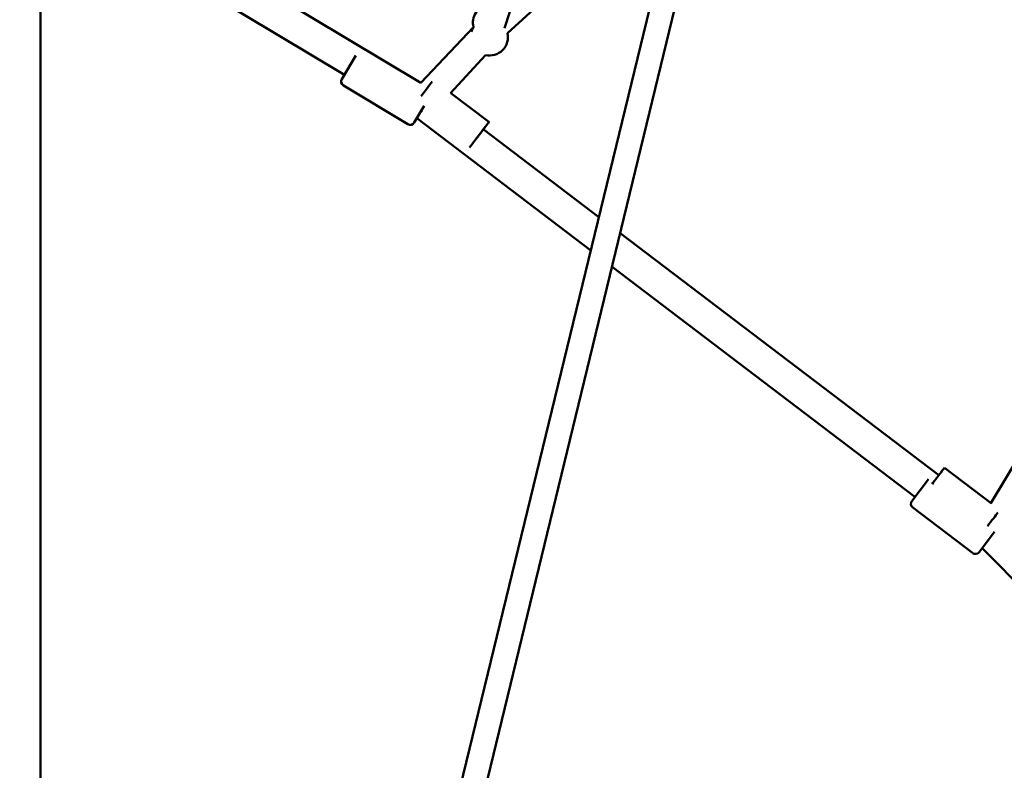
# Model space of a CAD drawing. Units: millimetres. Extents: x -85 to 77358, y 4 to 19507.
# Drawn here: x 36170 to 37230, y 5754 to 6563 of the extents above; entities that cross this region are included whole.
import ezdxf

# ---------------------------------------------------------------- set-up
doc = ezdxf.new("R2010")
doc.units = ezdxf.units.MM
doc.layers.add('MD_Visible', color=7, linetype='Continuous', lineweight=50)
doc.styles.get("Standard").update_dxf_attribs({"font": 'Square-721-BT.ttf'})
doc.dimstyles.new('asd', dxfattribs={"dimtxt": 300, "dimasz": 150, "dimexe": 1.25, "dimexo": 0.625, "dimgap": 80, "dimtad": 1, "dimdec": 0, "dimlfac": 0.1, "dimrnd": 5, "dimtxsty": 'Standard', "dimcen": 0, "dimse1": 1, "dimse2": 1, "dimclre": 6, "dimadec": 0, "dimazin": 0, "dimtfac": 1, "dimtdec": 0, "dimtix": 1, "dimtmove": 2, "dimatfit": 3, "dimfxl": 1, "dimarcsym": 0})

# ---------------------------------------------------------------- blocks, each defined once
blk = doc.blocks.new('*D13')
at = {"color": 0, "lineweight": -2, "transparency": 16777216}
blk.add_line((30364.1, 17241.4), (48182.2, 17241.4), dxfattribs=at)
at = {"color": 0, "transparency": 16777216}
for points in [[(30364.1, 17308.1), (30364.1, 17174.8), (29964.1, 17241.4)], [(48182.2, 17308.1), (48182.2, 17174.8), (48582.2, 17241.4)]]:
    blk.add_solid(points, dxfattribs=at)
at = {"layer": 'Defpoints', "color": 0, "transparency": 16777216}
for p in [(48582.2, 17241.4), (29964.1, 5109.1), (48582.2, 4940)]:
    blk.add_point(p, dxfattribs=at)
at = {"color": 0, "transparency": 16777216, "insert": (39273.1, 17629.1), "char_height": 600, "attachment_point": 5}
blk.add_mtext('1860', dxfattribs=at)
blk = doc.blocks.new('*D15')
at = {"color": 0, "lineweight": -2, "transparency": 16777216}
blk.add_line((29765.2, 16641.5), (29765.2, 5332.3), dxfattribs=at)
at = {"color": 0, "transparency": 16777216}
for points in [[(29698.5, 16641.5), (29831.8, 16641.5), (29765.2, 17041.5)], [(29698.5, 5332.3), (29831.8, 5332.3), (29765.2, 4932.3)]]:
    blk.add_solid(points, dxfattribs=at)
at = {"layer": 'Defpoints', "color": 0, "transparency": 16777216}
for p in [(39355.7, 17041.5), (29765.2, 4932.3), (30141.6, 4932.3)]:
    blk.add_point(p, dxfattribs=at)
at = {"color": 0, "transparency": 16777216, "insert": (29377.9, 10986.9), "char_height": 600, "attachment_point": 5, "rotation": 90}
blk.add_mtext('1210', dxfattribs=at)

msp = doc.modelspace()

# ---------------------------------------------------------------- linework, layer by layer
at = {"layer": 'MD_Visible', "extrusion": (0, 1, 0)}
for p, q in [((36644.3, 5735.5), (39292, 16629.4)), ((36670.9, 5732.5), (39313.7, 16620.4)), ((36191.9, 8940.3), (36191.9, 4976.9)), ((36692.1, 6553.8), (36971.2, 7438.4)), ((36601.6, 6494.9), (36191.9, 6740.6)), ((36695.2, 6548.6), (36883.7, 6720.7)), ((36191.9, 6699.8), (36519.4, 6503.5)), ((36658.5, 6555), (36601.6, 6494.9)), ((36516.6, 6498.8), (36531.9, 6524.3)), ((36633.8, 6483.7), (36671.4, 6524.8)), ((36587.8, 6450.3), (36518.3, 6492)), ((36634.1, 6483.9), (36675.2, 6452.7)), ((36605.5, 6470.2), (36594.7, 6452)), ((36603.3, 6463.8), (36602.3, 6464.7)), ((36597.5, 6456.7), (36784.9, 6314.1)), ((36669.1, 6444.8), (36793.7, 6350.2)), ((36816.6, 6332.7), (37159.9, 6071.9)), ((36807.8, 6296.7), (37134.2, 6048.5)), ((37248.7, 6096), (37216, 6041.9)), ((37166, 6079.9), (37216.6, 6041.5)), ((37130.8, 6044.1), (37148.7, 6067.6)), ((37196.3, 5988.1), (37131.8, 6037.1)), ((37219.9, 6010.8), (37203.3, 5989)), ((37206.5, 5993.3), (37797.6, 5395.1))]:
    msp.add_line(p, q, dxfattribs=at)
at = {"layer": 'MD_Visible', "extrusion": (0, 0, -1)}
for centre, radius, start, end in [((-36677.9, 6559.9), 20, 345.6467, 77.5542), ((-36675.6, 6544.3), 20, 15.6574, 34.2012), ((-36675.6, 6544.3), 20, 167.6231, 282.3805), ((-36520.9, 6496.3), 5, 300.9291, 30.9291), ((-36590.4, 6454.6), 5, 210.9291, 300.9291), ((-37134.8, 6041.1), 5, 307.2586, 37.2586), ((-37199.3, 5992), 5, 217.2586, 307.2586)]:
    msp.add_arc(centre, radius, start, end, dxfattribs=at)
at = {"layer": 'MD_Visible'}
for centre, major_axis, start_param, end_param in [((36603.3, 6482.2), (12.1, 15.9), 0.486262, 1.676367), ((36663.1, 6436.8), (12.1, 15.9), -1.047198, 2.384772), ((36663.1, 6436.8), (6.05, 7.96), 0, 2.107421), ((37153.9, 6064), (12.1, 15.9), 0, 1.674374), ((37213.6, 6018.6), (12.1, 15.9), 0.592236, 1.678974)]:
    msp.add_ellipse(centre, major_axis=major_axis, ratio=0.000536, start_param=start_param, end_param=end_param, dxfattribs=at)

# ---------------------------------------------------------------- dimensions: what is measured, and where the dimension line sits
dim = msp.add_linear_dim(base=(48582.2, 17241.4), p1=(29964.1, 5109.1), p2=(48582.2, 4940), dimstyle='asd', override={"dimtxt": 600, "dimasz": 400})
dim.commit()
dim.dimension.update_dxf_attribs({"geometry": '*D13', "text_midpoint": (39273.1, 17629.1)})
dim = msp.add_linear_dim(base=(29765.2, 4932.3), p1=(39355.7, 17041.5), p2=(30141.6, 4932.3), angle=90, dimstyle='asd', override={"dimtxt": 600, "dimasz": 400})
dim.commit()
dim.dimension.update_dxf_attribs({"geometry": '*D15', "text_midpoint": (29377.9, 10986.9)})

doc.saveas('drawing.dxf')
